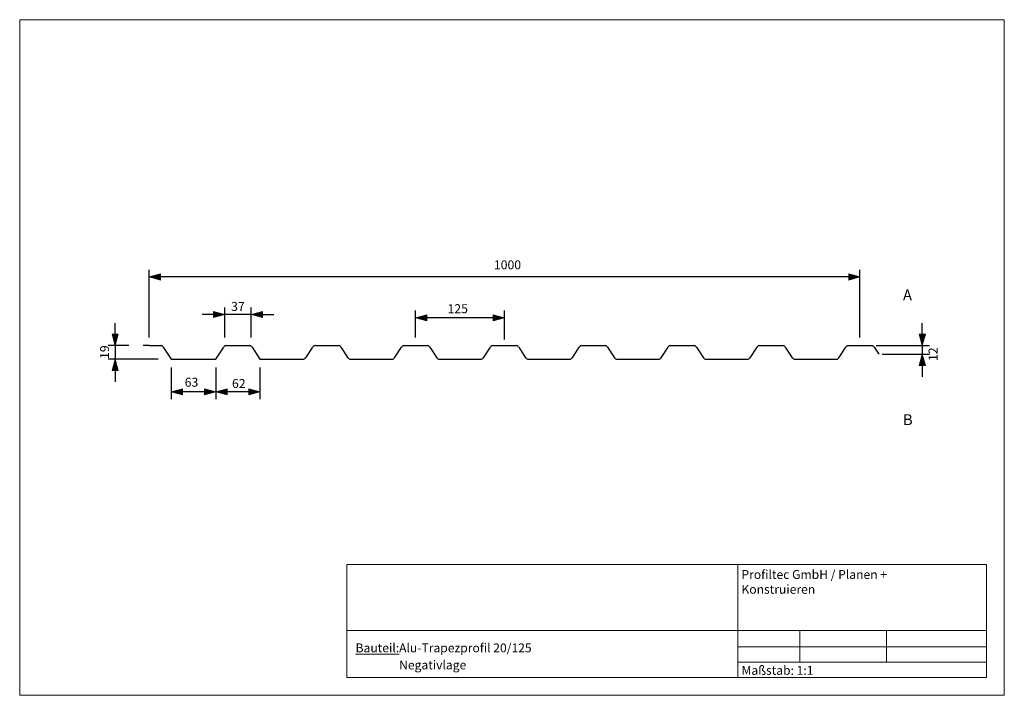
# Model space of a CAD drawing. Units: millimetres. Extents: x 1570 to 2955, y -10 to 940.
import ezdxf

# ---------------------------------------------------------------- set-up
doc = ezdxf.new("R2010")
doc.units = ezdxf.units.MM
doc.header["$LTSCALE"] = 63.5
doc.header["$PDMODE"] = 1
doc.header["$PDSIZE"] = -2
doc.layers.get('0').update_dxf_attribs({"lineweight": 18})
doc.layers.get('DEFPOINTS').update_dxf_attribs({"lineweight": 18})
for name, color, linetype in [('_Profiltec_Bemaßung', 20, 'Continuous'), ('_Profiltec_Texte', 241, 'Continuous'), ('_Profitec_Bleche', 9, 'Continuous')]:
    doc.layers.add(name, color=color, linetype=linetype)
doc.styles.add('Arial', font='arial.ttf')
doc.styles.add('LCTX0-400-0-0-Arial', font='arial.ttf', dxfattribs={"width": 0.8})
doc.dimstyles.new('ISO', dxfattribs={"dimtxt": 12.627046, "dimasz": 15.875, "dimexe": 10, "dimexo": 0, "dimgap": 1, "dimtad": 1, "dimdec": 0, "dimtxsty": 'Arial', "dimblk": 'VW_FILLEDARROW-1', "dimblk1": 'VW_FILLEDARROW-1', "dimblk2": 'VW_FILLEDARROW-1', "dimcen": 0, "dimazin": 0, "dimtfac": 1, "dimtdec": 0, "dimtix": 1, "dimtmove": 0, "dimatfit": 0, "dimldrblk": 'VW_FILLEDARROW-1', "dimfxl": 0, "dimfrac": 2, "dimtolj": 1, "dimarcsym": 0})

# ---------------------------------------------------------------- blocks, each defined once
blk = doc.blocks.new('VW_FILLEDARROW-1')
at = {"linetype": 'Continuous', "lineweight": 0}
blk.add_hatch(color=0, dxfattribs=at).paths.add_polyline_path([(-1, 0.268), (0, 0), (-1, -0.268)])
at = {"color": 0, "linetype": 'Continuous', "lineweight": 5, "flags": 128}
blk.add_lwpolyline([(-1, 0.268), (0, 0), (-1, -0.268)], close=True, dxfattribs=at)
blk = doc.blocks.new('*D42')
at = {"layer": '_Profiltec_Bemaßung', "color": 0, "lineweight": -2}
for p, q in [((1858.8, 493.7), (1858.8, 535.9)), ((1895.8, 493.7), (1895.8, 535.9)), ((1842.9, 525.9), (1827.1, 525.9)), ((1895.8, 525.9), (1858.8, 525.9)), ((1911.7, 525.9), (1927.6, 525.9))]:
    blk.add_line(p, q, dxfattribs=at)
at = {"layer": 'DEFPOINTS', "color": 0}
for p in [(1858.8, 525.9), (1858.8, 493.7), (1895.8, 493.7)]:
    blk.add_point(p, dxfattribs=at)
at = {"layer": '_Profiltec_Bemaßung', "color": 0, "lineweight": -2, "xscale": 15.875, "yscale": 15.875, "zscale": 15.875}
blk.add_blockref('VW_FILLEDARROW-1', (1858.8, 525.9), dxfattribs=at)
at = {"layer": '_Profiltec_Bemaßung', "color": 0, "lineweight": -2, "xscale": 15.875, "yscale": 15.875, "zscale": 15.875, "rotation": 180}
blk.add_blockref('VW_FILLEDARROW-1', (1895.8, 525.9), dxfattribs=at)
at = {"layer": '_Profiltec_Bemaßung', "color": 0, "insert": (1877.3, 537.3), "char_height": 12.63, "attachment_point": 5, "style": 'Arial'}
blk.add_mtext('\\A1;37', dxfattribs=at)
blk = doc.blocks.new('*D43')
at = {"layer": '_Profiltec_Bemaßung', "color": 0, "lineweight": -2}
for p, q in [((1752.3, 493.7), (1752.3, 588.7)), ((2752.3, 493.7), (2752.3, 588.7)), ((2736.4, 578.7), (1768.2, 578.7))]:
    blk.add_line(p, q, dxfattribs=at)
at = {"layer": 'DEFPOINTS', "color": 0}
for p in [(1752.3, 578.7), (1752.3, 493.7), (2752.3, 493.7)]:
    blk.add_point(p, dxfattribs=at)
at = {"layer": '_Profiltec_Bemaßung', "color": 0, "lineweight": -2, "xscale": 15.875, "yscale": 15.875, "zscale": 15.875, "rotation": 180}
blk.add_blockref('VW_FILLEDARROW-1', (1752.3, 578.7), dxfattribs=at)
at = {"layer": '_Profiltec_Bemaßung', "color": 0, "lineweight": -2, "xscale": 15.875, "yscale": 15.875, "zscale": 15.875}
blk.add_blockref('VW_FILLEDARROW-1', (2752.3, 578.7), dxfattribs=at)
at = {"layer": '_Profiltec_Bemaßung', "color": 0, "insert": (2256.5, 595.8), "char_height": 12.63, "attachment_point": 5, "style": 'Arial'}
blk.add_mtext('\\A1;1000', dxfattribs=at)
blk = doc.blocks.new('*D44')
at = {"layer": '_Profiltec_Bemaßung', "color": 0, "lineweight": -2}
for p, q in [((1783.3, 451.6), (1783.3, 407.1)), ((1846.3, 451.6), (1846.3, 407.1)), ((1830.4, 417.1), (1799.2, 417.1))]:
    blk.add_line(p, q, dxfattribs=at)
at = {"layer": 'DEFPOINTS', "color": 0}
for p in [(1783.3, 451.6), (1846.3, 451.6), (1783.3, 417.1)]:
    blk.add_point(p, dxfattribs=at)
at = {"layer": '_Profiltec_Bemaßung', "color": 0, "lineweight": -2, "xscale": 15.875, "yscale": 15.875, "zscale": 15.875, "rotation": 180}
blk.add_blockref('VW_FILLEDARROW-1', (1783.3, 417.1), dxfattribs=at)
at = {"layer": '_Profiltec_Bemaßung', "color": 0, "lineweight": -2, "xscale": 15.875, "yscale": 15.875, "zscale": 15.875}
blk.add_blockref('VW_FILLEDARROW-1', (1846.3, 417.1), dxfattribs=at)
at = {"layer": '_Profiltec_Bemaßung', "color": 0, "insert": (1812, 430.7), "char_height": 12.63, "attachment_point": 5, "style": 'Arial'}
blk.add_mtext('\\A1;63', dxfattribs=at)
blk = doc.blocks.new('*D45')
at = {"layer": '_Profiltec_Bemaßung', "color": 0, "lineweight": -2}
for p, q in [((1846.3, 451.6), (1846.3, 407.1)), ((1908.3, 451.6), (1908.3, 407.1)), ((1892.4, 417.1), (1862.2, 417.1))]:
    blk.add_line(p, q, dxfattribs=at)
at = {"layer": 'DEFPOINTS', "color": 0}
for p in [(1846.3, 451.6), (1908.3, 451.6), (1846.3, 417.1)]:
    blk.add_point(p, dxfattribs=at)
at = {"layer": '_Profiltec_Bemaßung', "color": 0, "lineweight": -2, "xscale": 15.875, "yscale": 15.875, "zscale": 15.875, "rotation": 180}
blk.add_blockref('VW_FILLEDARROW-1', (1846.3, 417.1), dxfattribs=at)
at = {"layer": '_Profiltec_Bemaßung', "color": 0, "lineweight": -2, "xscale": 15.875, "yscale": 15.875, "zscale": 15.875}
blk.add_blockref('VW_FILLEDARROW-1', (1908.3, 417.1), dxfattribs=at)
at = {"layer": '_Profiltec_Bemaßung', "color": 0, "insert": (1878.5, 428.9), "char_height": 12.63, "attachment_point": 5, "style": 'Arial'}
blk.add_mtext('\\A1;62', dxfattribs=at)
blk = doc.blocks.new('*D46')
at = {"layer": '_Profiltec_Bemaßung', "color": 0, "lineweight": -2}
for p, q in [((2127.3, 493.7), (2127.3, 531.4)), ((2252.3, 490.6), (2252.3, 531.4)), ((2236.4, 521.4), (2143.2, 521.4))]:
    blk.add_line(p, q, dxfattribs=at)
at = {"layer": 'DEFPOINTS', "color": 0}
for p in [(2127.3, 521.4), (2127.3, 493.7), (2252.3, 490.6)]:
    blk.add_point(p, dxfattribs=at)
at = {"layer": '_Profiltec_Bemaßung', "color": 0, "lineweight": -2, "xscale": 15.875, "yscale": 15.875, "zscale": 15.875, "rotation": 180}
blk.add_blockref('VW_FILLEDARROW-1', (2127.3, 521.4), dxfattribs=at)
at = {"layer": '_Profiltec_Bemaßung', "color": 0, "lineweight": -2, "xscale": 15.875, "yscale": 15.875, "zscale": 15.875}
blk.add_blockref('VW_FILLEDARROW-1', (2252.3, 521.4), dxfattribs=at)
at = {"layer": '_Profiltec_Bemaßung', "color": 0, "insert": (2186.5, 534.1), "char_height": 12.63, "attachment_point": 5, "style": 'Arial'}
blk.add_mtext('\\A1;125', dxfattribs=at)
blk = doc.blocks.new('*D47')
at = {"layer": '_Profiltec_Bemaßung', "color": 0, "lineweight": -2}
for p, q in [((1704.8, 498), (1704.8, 513.9)), ((1723.8, 482.2), (1694.8, 482.2)), ((1704.8, 482.2), (1704.8, 463.2)), ((1765.2, 463.2), (1694.8, 463.2)), ((1704.8, 447.3), (1704.8, 431.4))]:
    blk.add_line(p, q, dxfattribs=at)
at = {"layer": 'DEFPOINTS', "color": 0}
for p in [(1723.8, 482.2), (1704.8, 463.2), (1765.2, 463.2)]:
    blk.add_point(p, dxfattribs=at)
at = {"layer": '_Profiltec_Bemaßung', "color": 0, "lineweight": -2, "xscale": 15.875, "yscale": 15.875, "zscale": 15.875}
for p, rotation in [((1704.8, 482.2), 270), ((1704.8, 463.2), 90)]:
    blk.add_blockref('VW_FILLEDARROW-1', p, dxfattribs=dict(at, rotation=rotation))
at = {"layer": '_Profiltec_Bemaßung', "color": 0, "insert": (1689.7, 473), "char_height": 12.63, "attachment_point": 5, "rotation": 90, "style": 'Arial'}
blk.add_mtext('\\A1;19', dxfattribs=at)
blk = doc.blocks.new('*D48')
at = {"layer": '_Profiltec_Bemaßung', "color": 0, "lineweight": -2}
for p, q in [((2840, 498), (2840, 513.9)), ((2775.1, 482.2), (2850, 482.2)), ((2840, 482.2), (2840, 470.2)), ((2783.3, 470.2), (2850, 470.2)), ((2840, 454.3), (2840, 438.4))]:
    blk.add_line(p, q, dxfattribs=at)
at = {"layer": 'DEFPOINTS', "color": 0}
for p in [(2775.1, 482.2), (2783.3, 470.2), (2840, 470.2)]:
    blk.add_point(p, dxfattribs=at)
at = {"layer": '_Profiltec_Bemaßung', "color": 0, "lineweight": -2, "xscale": 15.875, "yscale": 15.875, "zscale": 15.875}
for p, rotation in [((2840, 482.2), 270), ((2840, 470.2), 90)]:
    blk.add_blockref('VW_FILLEDARROW-1', p, dxfattribs=dict(at, rotation=rotation))
at = {"layer": '_Profiltec_Bemaßung', "color": 0, "insert": (2855.1, 470.2), "char_height": 12.63, "attachment_point": 5, "rotation": 90, "style": 'Arial'}
blk.add_mtext('\\A1;12', dxfattribs=at)

msp = doc.modelspace()

# ---------------------------------------------------------------- linework, layer by layer
for p, q in [((2030.3, 105.5), (2030.3, 174.3)), ((2030.3, 174.3), (2930.3, 174.3)), ((2580.3, 174.3), (2580.3, 15.5)), ((2930.3, 174.3), (2930.3, 105.5)), ((2030.3, 15.5), (2030.3, 135.5)), ((2030.3, 15.5), (2030.3, 135.5)), ((2930.3, 15.5), (2930.3, 135.5)), ((2930.3, 15.5), (2930.3, 135.5)), ((2930.3, 81.4), (2030.3, 81.4)), ((2667.8, 81.4), (2667.8, 37)), ((2789.8, 81.4), (2789.8, 37)), ((2580.3, 58.5), (2930.3, 58.5)), ((2580.3, 37), (2930.3, 37)), ((2030.3, 15.5), (2930.3, 15.5)), ((2030.3, 15.5), (2930.3, 15.5)), ((2580.3, 15.5), (2930.3, 15.5))]:
    msp.add_line(p, q)
msp.add_lwpolyline([(1570.3, -9.5), (1570.3, 940.5), (2955.3, 940.5), (2955.3, -9.5)], close=True)
at = {"layer": '_Profitec_Bleche'}
for p, q in [((1752.3, 482.2), (1743.8, 482.2)), ((1752.3, 482.2), (1768.4, 482.2)), ((1772.2, 480.1), (1783.3, 463.2)), ((1846.3, 463.2), (1857.5, 480.1)), ((1861.2, 482.2), (1877.3, 482.2)), ((1877.3, 482.2), (1893.4, 482.2)), ((1897.2, 480.1), (1908.3, 463.2)), ((1972.7, 465.2), (1982.5, 480.1)), ((1986.2, 482.2), (2002.3, 482.2)), ((2002.3, 482.2), (2018.4, 482.2)), ((2022.2, 480.1), (2032, 465.2)), ((2097.7, 465.2), (2107.5, 480.1)), ((2111.2, 482.2), (2127.3, 482.2)), ((2127.3, 482.2), (2143.4, 482.2)), ((2147.2, 480.1), (2157, 465.2)), ((2222.7, 465.2), (2232.5, 480.1)), ((2236.2, 482.2), (2252.3, 482.2)), ((2252.3, 482.2), (2268.4, 482.2)), ((2272.2, 480.1), (2282, 465.2)), ((2347.7, 465.2), (2357.5, 480.1)), ((2361.2, 482.2), (2377.3, 482.2)), ((2377.3, 482.2), (2393.4, 482.2)), ((2397.2, 480.1), (2407, 465.2)), ((2472.7, 465.2), (2482.5, 480.1)), ((2486.2, 482.2), (2502.3, 482.2)), ((2502.3, 482.2), (2518.4, 482.2)), ((2522.2, 480.1), (2532, 465.2)), ((2597.7, 465.2), (2607.5, 480.1)), ((2611.2, 482.2), (2627.3, 482.2)), ((2627.3, 482.2), (2643.4, 482.2)), ((2647.2, 480.1), (2657, 465.2)), ((2722.7, 465.2), (2732.5, 480.1)), ((2736.2, 482.2), (2752.3, 482.2)), ((2752.3, 482.2), (2768.4, 482.2)), ((2772.2, 480.1), (2778.7, 470.2)), ((1783.3, 463.2), (1846.3, 463.2)), ((1908.3, 463.2), (1968.9, 463.2)), ((2035.7, 463.2), (2093.9, 463.2)), ((2160.7, 463.2), (2218.9, 463.2)), ((2285.7, 463.2), (2343.9, 463.2)), ((2410.7, 463.2), (2468.9, 463.2)), ((2535.7, 463.2), (2593.9, 463.2)), ((2660.7, 463.2), (2718.9, 463.2))]:
    msp.add_line(p, q, dxfattribs=at)
for centre, start, end in [((1768.4, 477.7), 33.34, 90), ((1861.2, 477.7), 90, 146.66), ((1893.4, 477.7), 33.34, 90), ((1986.2, 477.7), 90, 146.66), ((2018.4, 477.7), 33.34, 90), ((2111.2, 477.7), 90, 146.66), ((2143.4, 477.7), 33.34, 90), ((2236.2, 477.7), 90, 146.66), ((2268.4, 477.7), 33.34, 90), ((2361.2, 477.7), 90, 146.66), ((2393.4, 477.7), 33.34, 90), ((2486.2, 477.7), 90, 146.66), ((2518.4, 477.7), 33.34, 90), ((2611.2, 477.7), 90, 146.66), ((2643.4, 477.7), 33.34, 90), ((2736.2, 477.7), 90, 146.66), ((2768.4, 477.7), 33.34, 90), ((1968.9, 467.7), 270, 326.66), ((2035.7, 467.7), 213.34, 270), ((2093.9, 467.7), 270, 326.66), ((2160.7, 467.7), 213.34, 270), ((2218.9, 467.7), 270, 326.66), ((2285.7, 467.7), 213.34, 270), ((2343.9, 467.7), 270, 326.66), ((2410.7, 467.7), 213.34, 270), ((2468.9, 467.7), 270, 326.66), ((2535.7, 467.7), 213.34, 270), ((2593.9, 467.7), 270, 326.66), ((2660.7, 467.7), 213.34, 270), ((2718.9, 467.7), 270, 326.66)]:
    msp.add_arc(centre, 4.5, start, end, dxfattribs=at)

# ---------------------------------------------------------------- texts
at = {"char_height": 12.5, "attachment_point": 1, "style": 'LCTX0-400-0-0-Arial'}
for s, insert, width in [('{\\fArial|b1|i0|c0|p34;Profiltec GmbH / Planen + Konstruieren}', (2585.6, 166.6), 303.338), ('{\\fArial|b1|i0|c0|p34;\\LBauteil:}', (2042.8, 63.4), 231.592), ('Alu-Trapezprofil 20/125', (2104, 63.4), 396.592), ('Negativlage', (2104, 39.4), 396.592), ('Maßstab: 1:1', (2585.7, 31.8), 192.993)]:
    msp.add_mtext(s, dxfattribs=dict(at, insert=insert, width=width))
at = {"layer": '_Profiltec_Texte', "char_height": 15.2, "attachment_point": 1, "line_spacing_factor": 0.967741, "style": 'Arial'}
for s, insert in [('A', (2812.8, 561.1)), ('B', (2812.8, 385.7))]:
    msp.add_mtext(s, dxfattribs=dict(at, insert=insert))

# ---------------------------------------------------------------- dimensions: what is measured, and where the dimension line sits
at = {"layer": '_Profiltec_Bemaßung'}
for base, p1, p2, picture, middle in [((1752.3, 578.7), (2752.3, 493.7), (1752.3, 493.7), '*D43', (2256.5, 595.8)), ((2127.3, 521.4), (2252.3, 490.6), (2127.3, 493.7), '*D46', (2186.5, 534.1)), ((1783.3, 417.1), (1846.3, 451.6), (1783.3, 451.6), '*D44', (1812, 430.7)), ((1846.3, 417.1), (1908.3, 451.6), (1846.3, 451.6), '*D45', (1878.5, 428.9))]:
    dim = msp.add_linear_dim(base=base, p1=p1, p2=p2, dimstyle='ISO', override={"dimgap": 5, "dimpost": '<>', "dimtmove": 2}, dxfattribs=at)
    dim.commit()
    dim.dimension.update_dxf_attribs({"geometry": picture, "text_midpoint": middle, "dimtype": 160})
dim = msp.add_linear_dim(base=(1858.8, 525.9), p1=(1895.8, 493.7), p2=(1858.8, 493.7), dimstyle='ISO', override={"dimgap": 5, "dimpost": '<>', "dimtmove": 2}, dxfattribs=at)
dim.commit()
dim.dimension.update_dxf_attribs({"geometry": '*D42', "text_midpoint": (1877.3, 537.3)})
for base, p1, p2, picture, middle in [((1704.8, 463.2), (1723.8, 482.2), (1765.2, 463.2), '*D47', (1689.7, 473)), ((2840, 470.2), (2775.1, 482.2), (2783.3, 470.2), '*D48', (2855.1, 470.2))]:
    dim = msp.add_linear_dim(base=base, p1=p1, p2=p2, angle=90, dimstyle='ISO', override={"dimgap": 5, "dimpost": '<>', "dimtmove": 2}, dxfattribs=at)
    dim.commit()
    dim.dimension.update_dxf_attribs({"geometry": picture, "text_midpoint": middle, "dimtype": 160})

doc.saveas('drawing.dxf')
